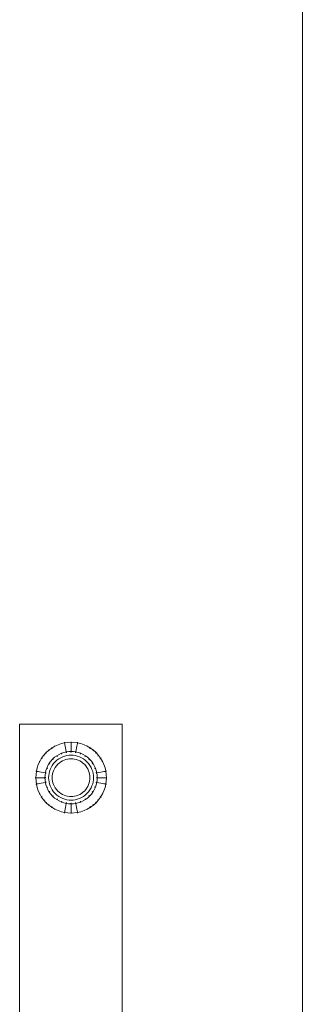
# Model space of a CAD drawing. Units: millimetres. Extents: x 3521 to 578302, y 2276 to 596964.
# Drawn here: x 5119 to 5229, y 5566 to 5949 of the extents above; entities that cross this region are included whole.
import ezdxf

# ---------------------------------------------------------------- set-up
doc = ezdxf.new("R2010")
doc.units = ezdxf.units.MM
doc.layers.add('Контур', color=7, linetype='Continuous', lineweight=15)

msp = doc.modelspace()

# ---------------------------------------------------------------- linework, layer by layer
at = {"layer": 'Контур'}
for p, q in [((5229.113, 7475.822), (5229.113, 5875.822)), ((5229.113, 5875.822), (5229.113, 5075.822)), ((5118.895, 5295.004), (5118.896, 5675.004)), ((5118.896, 5675.004), (5158.896, 5675.004)), ((5158.895, 5295.004), (5158.896, 5675.004)), ((5158.895, 5295.003), (5158.896, 5675.003)), ((5158.896, 5675.004), (5158.896, 5675.003)), ((5130.263, 5664.853), (5131.408, 5665.688)), ((5131.284, 5665.877), (5131.408, 5665.688)), ((5131.408, 5665.688), (5132.618, 5666.395)), ((5131.408, 5665.688), (5131.57, 5665.441)), ((5132.515, 5666.595), (5132.618, 5666.395)), ((5132.618, 5666.395), (5133.874, 5666.966)), ((5133.874, 5666.966), (5135.154, 5667.402)), ((5135.154, 5667.402), (5136.438, 5667.703)), ((5136.397, 5667.925), (5136.438, 5667.703)), ((5136.438, 5667.703), (5138.944, 5667.933)), ((5136.438, 5667.703), (5136.492, 5667.412)), ((5136.569, 5666.997), (5136.492, 5667.412)), ((5136.669, 5666.454), (5136.569, 5666.997)), ((5136.793, 5665.787), (5136.669, 5666.454)), ((5136.939, 5664.998), (5136.793, 5665.787)), ((5138.944, 5668.158), (5138.944, 5667.933)), ((5138.944, 5667.933), (5141.45, 5667.703)), ((5138.944, 5667.933), (5138.944, 5667.637)), ((5138.944, 5667.214), (5138.944, 5667.637)), ((5138.944, 5666.663), (5138.944, 5667.214)), ((5138.944, 5665.984), (5138.944, 5666.663)), ((5138.944, 5665.182), (5138.944, 5665.984)), ((5140.949, 5664.998), (5141.095, 5665.787)), ((5141.095, 5665.787), (5141.218, 5666.454)), ((5141.218, 5666.454), (5141.319, 5666.997)), ((5141.319, 5666.997), (5141.396, 5667.412)), ((5141.45, 5667.703), (5141.396, 5667.412)), ((5141.491, 5667.925), (5141.45, 5667.703)), ((5141.45, 5667.703), (5142.733, 5667.402)), ((5142.733, 5667.402), (5144.013, 5666.966)), ((5144.013, 5666.966), (5145.269, 5666.395)), ((5145.372, 5666.595), (5145.269, 5666.395)), ((5145.269, 5666.395), (5146.48, 5665.688)), ((5146.48, 5665.688), (5146.318, 5665.441)), ((5146.603, 5665.877), (5146.48, 5665.688)), ((5146.48, 5665.688), (5147.624, 5664.853)), ((5126.711, 5660.487), (5127.417, 5661.698)), ((5127.228, 5661.821), (5127.417, 5661.698)), ((5127.417, 5661.698), (5128.252, 5662.842)), ((5127.417, 5661.698), (5127.665, 5661.536)), ((5128.077, 5662.984), (5128.252, 5662.842)), ((5128.252, 5662.842), (5129.206, 5663.9)), ((5128.252, 5662.842), (5128.482, 5662.655)), ((5129.046, 5664.059), (5129.206, 5663.9)), ((5129.206, 5663.9), (5130.263, 5664.853)), ((5129.206, 5663.9), (5129.415, 5663.69)), ((5130.121, 5665.028), (5130.263, 5664.853)), ((5130.263, 5664.853), (5130.45, 5664.624)), ((5131.731, 5661.375), (5132.515, 5662.081)), ((5132.515, 5662.081), (5133.362, 5662.7)), ((5133.472, 5662.532), (5133.338, 5662.424)), ((5133.362, 5662.7), (5134.259, 5663.223)), ((5134.153, 5661.49), (5133.425, 5660.96)), ((5133.472, 5662.532), (5133.465, 5662.542)), ((5133.629, 5662.614), (5133.472, 5662.532)), ((5133.472, 5662.532), (5133.567, 5662.601)), ((5133.472, 5662.532), (5133.558, 5662.583)), ((5134.922, 5661.94), (5134.153, 5661.49)), ((5134.259, 5663.223), (5135.189, 5663.646)), ((5135.721, 5662.303), (5134.922, 5661.94)), ((5135.263, 5663.46), (5135.108, 5663.38)), ((5135.189, 5663.646), (5136.137, 5663.968)), ((5135.263, 5663.46), (5135.259, 5663.471)), ((5135.441, 5663.511), (5135.263, 5663.46)), ((5135.263, 5663.46), (5135.366, 5663.507)), ((5135.263, 5663.46), (5135.358, 5663.493)), ((5136.535, 5662.58), (5135.721, 5662.303)), ((5136.137, 5663.968), (5137.088, 5664.192)), ((5137.351, 5662.771), (5136.535, 5662.58)), ((5137.088, 5664.192), (5136.939, 5664.998)), ((5137.124, 5663.995), (5136.952, 5663.946)), ((5138.027, 5664.321), (5137.088, 5664.192)), ((5137.124, 5663.995), (5137.122, 5664.006)), ((5137.124, 5663.995), (5137.319, 5664.013)), ((5138.157, 5662.882), (5137.351, 5662.771)), ((5138.283, 5661.481), (5137.607, 5661.388)), ((5138.027, 5664.321), (5138.944, 5664.362)), ((5138.944, 5662.918), (5138.157, 5662.882)), ((5138.944, 5661.511), (5138.283, 5661.481)), ((5138.754, 5664.145), (5138.944, 5664.162)), ((5138.944, 5664.362), (5138.944, 5665.182)), ((5139.86, 5664.321), (5138.944, 5664.362)), ((5138.944, 5664.162), (5138.944, 5664.174)), ((5138.944, 5664.162), (5139.134, 5664.145)), ((5138.944, 5662.918), (5139.73, 5662.882)), ((5138.944, 5661.511), (5139.604, 5661.481)), ((5139.604, 5661.481), (5140.281, 5661.388)), ((5139.73, 5662.882), (5140.537, 5662.771)), ((5139.86, 5664.321), (5140.8, 5664.192)), ((5141.353, 5662.58), (5140.537, 5662.771)), ((5140.569, 5664.013), (5140.763, 5663.995)), ((5140.763, 5663.995), (5140.765, 5664.006)), ((5140.936, 5663.946), (5140.763, 5663.995)), ((5140.763, 5663.995), (5140.872, 5663.981)), ((5140.763, 5663.995), (5140.859, 5663.973)), ((5140.8, 5664.192), (5140.949, 5664.998)), ((5141.75, 5663.968), (5140.8, 5664.192)), ((5142.167, 5662.303), (5141.353, 5662.58)), ((5142.698, 5663.646), (5141.75, 5663.968)), ((5142.965, 5661.94), (5142.167, 5662.303)), ((5142.625, 5663.46), (5142.447, 5663.511)), ((5142.625, 5663.46), (5142.629, 5663.471)), ((5142.779, 5663.38), (5142.625, 5663.46)), ((5142.625, 5663.46), (5142.734, 5663.423)), ((5142.625, 5663.46), (5142.715, 5663.419)), ((5143.629, 5663.223), (5142.698, 5663.646)), ((5143.735, 5661.49), (5142.965, 5661.94)), ((5144.525, 5662.7), (5143.629, 5663.223)), ((5144.462, 5660.96), (5143.735, 5661.49)), ((5144.416, 5662.532), (5144.259, 5662.614)), ((5144.416, 5662.532), (5144.422, 5662.542)), ((5144.549, 5662.424), (5144.416, 5662.532)), ((5144.416, 5662.532), (5144.518, 5662.472)), ((5144.416, 5662.532), (5144.496, 5662.473)), ((5145.373, 5662.081), (5144.525, 5662.7)), ((5146.156, 5661.375), (5145.373, 5662.081)), ((5147.624, 5664.853), (5147.437, 5664.624)), ((5147.766, 5665.028), (5147.624, 5664.853)), ((5147.624, 5664.853), (5148.682, 5663.9)), ((5148.682, 5663.9), (5148.472, 5663.69)), ((5148.841, 5664.059), (5148.682, 5663.9)), ((5148.682, 5663.9), (5149.635, 5662.842)), ((5149.635, 5662.842), (5149.406, 5662.655)), ((5149.81, 5662.984), (5149.635, 5662.842)), ((5149.635, 5662.842), (5150.471, 5661.698)), ((5150.471, 5661.698), (5150.223, 5661.536)), ((5150.659, 5661.821), (5150.471, 5661.698)), ((5150.471, 5661.698), (5151.177, 5660.487)), ((5125.402, 5656.668), (5125.704, 5657.951)), ((5125.704, 5657.951), (5126.139, 5659.231)), ((5126.139, 5659.231), (5126.711, 5660.487)), ((5126.51, 5660.59), (5126.711, 5660.487)), ((5129.137, 5656.969), (5129.46, 5657.917)), ((5129.46, 5657.917), (5129.883, 5658.847)), ((5129.646, 5657.843), (5129.595, 5657.665)), ((5129.646, 5657.843), (5129.635, 5657.847)), ((5129.726, 5657.998), (5129.646, 5657.843)), ((5129.646, 5657.843), (5129.683, 5657.952)), ((5129.646, 5657.843), (5129.687, 5657.933)), ((5129.883, 5658.847), (5130.406, 5659.744)), ((5130.406, 5659.744), (5131.025, 5660.591)), ((5130.574, 5659.634), (5130.492, 5659.477)), ((5130.574, 5659.634), (5130.564, 5659.641)), ((5130.682, 5659.768), (5130.574, 5659.634)), ((5130.574, 5659.634), (5130.634, 5659.736)), ((5130.574, 5659.634), (5130.633, 5659.714)), ((5131.166, 5658.184), (5130.803, 5657.385)), ((5131.025, 5660.591), (5131.731, 5661.375)), ((5131.616, 5658.953), (5131.166, 5658.184)), ((5132.146, 5659.681), (5131.616, 5658.953)), ((5131.873, 5661.233), (5131.764, 5661.099)), ((5131.873, 5661.233), (5131.865, 5661.241)), ((5132.007, 5661.342), (5131.873, 5661.233)), ((5131.873, 5661.233), (5131.953, 5661.321)), ((5131.873, 5661.233), (5131.947, 5661.3)), ((5132.753, 5660.353), (5132.146, 5659.681)), ((5132.793, 5658.184), (5132.416, 5657.538)), ((5133.425, 5660.96), (5132.753, 5660.353)), ((5133.239, 5658.794), (5132.793, 5658.184)), ((5133.747, 5659.359), (5133.239, 5658.794)), ((5134.312, 5659.868), (5133.747, 5659.359)), ((5134.922, 5660.313), (5134.312, 5659.868)), ((5135.568, 5660.69), (5134.922, 5660.313)), ((5136.239, 5660.995), (5135.568, 5660.69)), ((5136.922, 5661.227), (5136.239, 5660.995)), ((5137.607, 5661.388), (5136.922, 5661.227)), ((5140.966, 5661.227), (5140.281, 5661.388)), ((5141.649, 5660.995), (5140.966, 5661.227)), ((5142.319, 5660.69), (5141.649, 5660.995)), ((5142.965, 5660.313), (5142.319, 5660.69)), ((5143.576, 5659.868), (5142.965, 5660.313)), ((5144.14, 5659.359), (5143.576, 5659.868)), ((5144.649, 5658.794), (5144.14, 5659.359)), ((5145.135, 5660.353), (5144.462, 5660.96)), ((5145.095, 5658.184), (5144.649, 5658.794)), ((5145.471, 5657.538), (5145.095, 5658.184)), ((5145.741, 5659.681), (5145.135, 5660.353)), ((5146.272, 5658.953), (5145.741, 5659.681)), ((5146.015, 5661.233), (5145.881, 5661.342)), ((5146.015, 5661.233), (5146.023, 5661.241)), ((5146.124, 5661.099), (5146.015, 5661.233)), ((5146.015, 5661.233), (5146.103, 5661.153)), ((5146.015, 5661.233), (5146.081, 5661.159)), ((5146.863, 5660.591), (5146.156, 5661.375)), ((5146.721, 5658.184), (5146.272, 5658.953)), ((5147.084, 5657.385), (5146.721, 5658.184)), ((5147.481, 5659.744), (5146.863, 5660.591)), ((5147.314, 5659.634), (5147.205, 5659.768)), ((5147.314, 5659.634), (5147.323, 5659.641)), ((5147.395, 5659.477), (5147.314, 5659.634)), ((5147.314, 5659.634), (5147.382, 5659.539)), ((5147.314, 5659.634), (5147.364, 5659.548)), ((5148.004, 5658.847), (5147.481, 5659.744)), ((5148.428, 5657.917), (5148.004, 5658.847)), ((5148.242, 5657.843), (5148.161, 5657.998)), ((5148.242, 5657.843), (5148.252, 5657.847)), ((5148.293, 5657.665), (5148.242, 5657.843)), ((5148.242, 5657.843), (5148.289, 5657.74)), ((5148.242, 5657.843), (5148.274, 5657.748)), ((5148.75, 5656.969), (5148.428, 5657.917)), ((5151.377, 5660.59), (5151.177, 5660.487)), ((5151.177, 5660.487), (5151.748, 5659.231)), ((5151.748, 5659.231), (5152.184, 5657.951)), ((5152.184, 5657.951), (5152.485, 5656.668)), ((5124.947, 5654.161), (5125.172, 5654.162)), ((5125.172, 5654.162), (5125.402, 5656.668)), ((5125.172, 5654.162), (5125.468, 5654.162)), ((5125.402, 5651.656), (5125.172, 5654.162)), ((5125.18, 5656.708), (5125.402, 5656.668)), ((5125.402, 5656.668), (5125.693, 5656.614)), ((5125.891, 5654.162), (5125.468, 5654.162)), ((5126.109, 5656.537), (5125.693, 5656.614)), ((5126.443, 5654.162), (5125.891, 5654.162)), ((5126.651, 5656.437), (5126.109, 5656.537)), ((5127.122, 5654.162), (5126.443, 5654.162)), ((5127.319, 5656.313), (5126.651, 5656.437)), ((5127.924, 5654.162), (5127.122, 5654.162)), ((5128.108, 5656.167), (5127.319, 5656.313)), ((5128.744, 5654.162), (5127.924, 5654.162)), ((5128.914, 5656.018), (5128.108, 5656.167)), ((5128.744, 5654.162), (5128.785, 5655.079)), ((5128.785, 5653.246), (5128.744, 5654.162)), ((5128.744, 5654.162), (5128.744, 5654.162)), ((5128.785, 5655.079), (5128.914, 5656.018)), ((5128.914, 5656.018), (5129.137, 5656.969)), ((5128.944, 5654.162), (5128.932, 5654.162)), ((5128.961, 5654.352), (5128.944, 5654.162)), ((5128.944, 5654.162), (5128.961, 5653.972)), ((5129.111, 5655.982), (5129.093, 5655.785)), ((5129.111, 5655.982), (5129.099, 5655.984)), ((5129.161, 5656.156), (5129.111, 5655.982)), ((5129.111, 5655.982), (5129.125, 5656.091)), ((5129.111, 5655.982), (5129.133, 5656.079)), ((5130.224, 5654.949), (5130.188, 5654.162)), ((5130.188, 5654.162), (5130.224, 5653.376)), ((5130.335, 5655.755), (5130.224, 5654.949)), ((5130.526, 5656.571), (5130.335, 5655.755)), ((5130.803, 5657.385), (5130.526, 5656.571)), ((5131.625, 5654.823), (5131.595, 5654.162)), ((5131.595, 5654.162), (5131.625, 5653.502)), ((5131.718, 5655.5), (5131.625, 5654.823)), ((5131.879, 5656.184), (5131.718, 5655.5)), ((5132.111, 5656.867), (5131.879, 5656.184)), ((5132.416, 5657.538), (5132.111, 5656.867)), ((5145.776, 5656.867), (5145.471, 5657.538)), ((5146.009, 5656.184), (5145.776, 5656.867)), ((5146.17, 5655.5), (5146.009, 5656.184)), ((5146.263, 5654.823), (5146.17, 5655.5)), ((5146.292, 5654.162), (5146.263, 5654.823)), ((5146.263, 5653.502), (5146.292, 5654.162)), ((5147.361, 5656.571), (5147.084, 5657.385)), ((5147.553, 5655.755), (5147.361, 5656.571)), ((5147.664, 5654.949), (5147.553, 5655.755)), ((5147.699, 5654.162), (5147.664, 5654.949)), ((5147.664, 5653.376), (5147.699, 5654.162)), ((5148.777, 5655.982), (5148.727, 5656.156)), ((5148.973, 5656.018), (5148.75, 5656.969)), ((5148.777, 5655.982), (5148.788, 5655.984)), ((5148.795, 5655.785), (5148.777, 5655.982)), ((5148.944, 5654.162), (5148.926, 5654.352)), ((5148.926, 5653.972), (5148.944, 5654.162)), ((5148.944, 5654.162), (5148.955, 5654.162)), ((5148.973, 5656.018), (5149.779, 5656.167)), ((5149.102, 5655.079), (5148.973, 5656.018)), ((5149.144, 5654.162), (5149.102, 5655.079)), ((5149.102, 5653.246), (5149.144, 5654.162)), ((5149.144, 5654.162), (5149.144, 5654.162)), ((5149.144, 5654.162), (5149.963, 5654.162)), ((5149.779, 5656.167), (5150.569, 5656.313)), ((5149.963, 5654.162), (5150.766, 5654.162)), ((5150.569, 5656.313), (5151.236, 5656.437)), ((5150.766, 5654.162), (5151.445, 5654.162)), ((5151.236, 5656.437), (5151.778, 5656.537)), ((5151.445, 5654.162), (5151.996, 5654.162)), ((5151.778, 5656.537), (5152.194, 5656.614)), ((5151.996, 5654.162), (5152.419, 5654.162)), ((5152.485, 5656.668), (5152.194, 5656.614)), ((5152.715, 5654.162), (5152.419, 5654.162)), ((5152.707, 5656.708), (5152.485, 5656.668)), ((5152.485, 5656.668), (5152.715, 5654.162)), ((5152.715, 5654.162), (5152.485, 5651.656)), ((5152.941, 5654.161), (5152.715, 5654.162)), ((5125.18, 5651.614), (5125.402, 5651.656)), ((5125.402, 5651.656), (5125.693, 5651.71)), ((5125.704, 5650.372), (5125.402, 5651.656)), ((5126.109, 5651.787), (5125.693, 5651.71)), ((5126.139, 5649.092), (5125.704, 5650.372)), ((5126.651, 5651.887), (5126.109, 5651.787)), ((5127.319, 5652.011), (5126.651, 5651.887)), ((5128.108, 5652.157), (5127.319, 5652.011)), ((5128.914, 5652.306), (5128.108, 5652.157)), ((5128.785, 5653.246), (5128.784, 5653.278)), ((5128.914, 5652.306), (5128.785, 5653.246)), ((5129.137, 5651.356), (5128.914, 5652.306)), ((5128.914, 5652.306), (5128.914, 5652.306)), ((5129.093, 5652.539), (5129.111, 5652.343)), ((5129.111, 5652.343), (5129.099, 5652.34)), ((5129.111, 5652.343), (5129.161, 5652.169)), ((5129.46, 5650.408), (5129.137, 5651.356)), ((5129.883, 5649.477), (5129.46, 5650.408)), ((5129.595, 5650.658), (5129.646, 5650.481)), ((5129.646, 5650.481), (5129.599, 5650.583)), ((5129.646, 5650.481), (5129.613, 5650.576)), ((5129.646, 5650.481), (5129.635, 5650.477)), ((5129.646, 5650.481), (5129.725, 5650.328)), ((5130.224, 5653.376), (5130.335, 5652.569)), ((5130.335, 5652.569), (5130.526, 5651.753)), ((5130.526, 5651.753), (5130.803, 5650.939)), ((5130.803, 5650.939), (5131.166, 5650.141)), ((5131.166, 5650.141), (5131.616, 5649.371)), ((5131.625, 5653.502), (5131.718, 5652.825)), ((5131.718, 5652.825), (5131.879, 5652.14)), ((5131.879, 5652.14), (5132.111, 5651.457)), ((5132.111, 5651.457), (5132.416, 5650.787)), ((5132.416, 5650.787), (5132.793, 5650.141)), ((5132.793, 5650.141), (5133.239, 5649.53)), ((5144.649, 5649.53), (5145.095, 5650.141)), ((5145.095, 5650.141), (5145.471, 5650.787)), ((5145.471, 5650.787), (5145.776, 5651.457)), ((5145.776, 5651.457), (5146.009, 5652.14)), ((5146.009, 5652.14), (5146.17, 5652.825)), ((5146.17, 5652.825), (5146.263, 5653.502)), ((5146.272, 5649.371), (5146.721, 5650.141)), ((5146.721, 5650.141), (5147.084, 5650.939)), ((5147.084, 5650.939), (5147.361, 5651.753)), ((5147.361, 5651.753), (5147.553, 5652.569)), ((5147.553, 5652.569), (5147.664, 5653.376)), ((5148.004, 5649.477), (5148.428, 5650.408)), ((5148.162, 5650.328), (5148.242, 5650.481)), ((5148.242, 5650.481), (5148.201, 5650.392)), ((5148.242, 5650.481), (5148.205, 5650.373)), ((5148.242, 5650.481), (5148.292, 5650.658)), ((5148.242, 5650.481), (5148.252, 5650.477)), ((5148.428, 5650.408), (5148.75, 5651.356)), ((5148.727, 5652.169), (5148.777, 5652.343)), ((5148.75, 5651.356), (5148.973, 5652.306)), ((5148.777, 5652.343), (5148.754, 5652.246)), ((5148.777, 5652.343), (5148.763, 5652.233)), ((5148.777, 5652.343), (5148.795, 5652.539)), ((5148.777, 5652.343), (5148.788, 5652.34)), ((5148.973, 5652.306), (5149.102, 5653.246)), ((5148.973, 5652.306), (5149.779, 5652.157)), ((5149.098, 5653.212), (5149.102, 5653.246)), ((5149.104, 5653.278), (5149.102, 5653.246)), ((5149.779, 5652.157), (5150.569, 5652.011)), ((5150.569, 5652.011), (5151.236, 5651.887)), ((5151.236, 5651.887), (5151.778, 5651.787)), ((5152.184, 5650.372), (5151.748, 5649.092)), ((5151.778, 5651.787), (5152.194, 5651.71)), ((5152.485, 5651.656), (5152.184, 5650.372)), ((5152.485, 5651.656), (5152.194, 5651.71)), ((5152.707, 5651.614), (5152.485, 5651.656)), ((5126.711, 5647.836), (5126.139, 5649.092)), ((5126.51, 5647.733), (5126.711, 5647.836)), ((5127.417, 5646.626), (5126.711, 5647.836)), ((5127.228, 5646.502), (5127.417, 5646.626)), ((5127.417, 5646.626), (5127.665, 5646.788)), ((5128.252, 5645.481), (5127.417, 5646.626)), ((5130.406, 5648.581), (5129.883, 5649.477)), ((5129.883, 5649.477), (5129.883, 5649.477)), ((5131.025, 5647.733), (5130.406, 5648.581)), ((5130.406, 5648.581), (5130.406, 5648.581)), ((5130.493, 5648.846), (5130.574, 5648.69)), ((5130.574, 5648.69), (5130.506, 5648.784)), ((5130.574, 5648.69), (5130.524, 5648.776)), ((5130.574, 5648.69), (5130.564, 5648.684)), ((5130.574, 5648.69), (5130.681, 5648.558)), ((5131.731, 5646.95), (5131.025, 5647.733)), ((5131.025, 5647.733), (5131.025, 5647.733)), ((5131.616, 5649.371), (5132.146, 5648.644)), ((5132.515, 5646.243), (5131.731, 5646.95)), ((5131.731, 5646.95), (5131.731, 5646.95)), ((5131.765, 5647.224), (5131.873, 5647.091)), ((5131.873, 5647.091), (5131.786, 5647.171)), ((5131.873, 5647.091), (5131.807, 5647.165)), ((5131.873, 5647.091), (5131.865, 5647.083)), ((5132.006, 5646.983), (5131.873, 5647.091)), ((5132.146, 5648.644), (5132.753, 5647.971)), ((5133.362, 5645.625), (5132.515, 5646.243)), ((5132.515, 5646.243), (5132.515, 5646.243)), ((5132.753, 5647.971), (5133.425, 5647.365)), ((5133.239, 5649.53), (5133.747, 5648.966)), ((5133.425, 5647.365), (5134.153, 5646.834)), ((5133.747, 5648.966), (5134.312, 5648.457)), ((5134.153, 5646.834), (5134.922, 5646.385)), ((5134.312, 5648.457), (5134.922, 5648.011)), ((5134.922, 5648.011), (5135.568, 5647.635)), ((5134.922, 5646.385), (5135.721, 5646.022)), ((5135.568, 5647.635), (5136.239, 5647.33)), ((5136.239, 5647.33), (5136.922, 5647.097)), ((5136.922, 5647.097), (5137.607, 5646.936)), ((5138.283, 5646.843), (5137.607, 5646.936)), ((5138.944, 5646.814), (5138.283, 5646.843)), ((5138.944, 5646.814), (5139.604, 5646.843)), ((5139.604, 5646.843), (5140.281, 5646.936)), ((5140.281, 5646.936), (5140.966, 5647.097)), ((5140.966, 5647.097), (5141.649, 5647.33)), ((5141.649, 5647.33), (5142.319, 5647.635)), ((5142.167, 5646.022), (5142.965, 5646.385)), ((5142.319, 5647.635), (5142.965, 5648.011)), ((5142.965, 5648.011), (5143.576, 5648.457)), ((5142.965, 5646.385), (5143.735, 5646.834)), ((5143.576, 5648.457), (5144.14, 5648.966)), ((5143.735, 5646.834), (5144.462, 5647.365)), ((5144.14, 5648.966), (5144.649, 5649.53)), ((5144.462, 5647.365), (5145.135, 5647.971)), ((5144.525, 5645.625), (5145.373, 5646.243)), ((5145.135, 5647.971), (5145.741, 5648.644)), ((5145.373, 5646.243), (5146.156, 5646.95)), ((5145.373, 5646.243), (5145.373, 5646.243)), ((5145.741, 5648.644), (5146.272, 5649.371)), ((5145.882, 5646.983), (5146.015, 5647.091)), ((5146.015, 5647.091), (5145.935, 5647.004)), ((5146.015, 5647.091), (5145.941, 5647.025)), ((5146.015, 5647.091), (5146.123, 5647.224)), ((5146.015, 5647.091), (5146.102, 5647.171)), ((5146.156, 5646.95), (5146.863, 5647.733)), ((5146.156, 5646.95), (5146.156, 5646.95)), ((5146.863, 5647.733), (5147.481, 5648.581)), ((5146.863, 5647.733), (5146.863, 5647.733)), ((5147.206, 5648.558), (5147.314, 5648.69)), ((5147.314, 5648.69), (5147.254, 5648.589)), ((5147.314, 5648.69), (5147.395, 5648.846)), ((5147.314, 5648.69), (5147.323, 5648.684)), ((5147.481, 5648.581), (5148.004, 5649.477)), ((5147.481, 5648.581), (5147.481, 5648.581)), ((5148.004, 5649.477), (5148.004, 5649.477)), ((5150.471, 5646.626), (5149.635, 5645.481)), ((5150.471, 5646.626), (5150.223, 5646.788)), ((5151.177, 5647.836), (5150.471, 5646.626)), ((5150.659, 5646.502), (5150.471, 5646.626)), ((5151.748, 5649.092), (5151.177, 5647.836)), ((5151.377, 5647.733), (5151.177, 5647.836)), ((5128.077, 5645.339), (5128.252, 5645.481)), ((5128.252, 5645.481), (5128.482, 5645.668)), ((5129.206, 5644.424), (5128.252, 5645.481)), ((5129.046, 5644.264), (5129.206, 5644.424)), ((5129.206, 5644.424), (5129.415, 5644.633)), ((5130.263, 5643.47), (5129.206, 5644.424)), ((5130.121, 5643.295), (5130.263, 5643.47)), ((5130.263, 5643.47), (5130.45, 5643.7)), ((5131.408, 5642.635), (5130.263, 5643.47)), ((5131.284, 5642.446), (5131.408, 5642.635)), ((5131.408, 5642.635), (5131.57, 5642.883)), ((5132.618, 5641.928), (5131.408, 5642.635)), ((5133.472, 5645.792), (5133.338, 5645.901)), ((5134.259, 5645.102), (5133.362, 5645.625)), ((5133.362, 5645.625), (5133.362, 5645.625)), ((5133.472, 5645.792), (5133.369, 5645.853)), ((5133.472, 5645.792), (5133.392, 5645.851)), ((5133.472, 5645.792), (5133.465, 5645.783)), ((5133.472, 5645.792), (5133.629, 5645.711)), ((5135.189, 5644.678), (5134.259, 5645.102)), ((5134.259, 5645.102), (5134.259, 5645.102)), ((5135.108, 5644.945), (5135.263, 5644.864)), ((5135.263, 5644.864), (5135.154, 5644.902)), ((5135.263, 5644.864), (5135.172, 5644.906)), ((5136.137, 5644.356), (5135.189, 5644.678)), ((5135.263, 5644.864), (5135.259, 5644.854)), ((5135.441, 5644.813), (5135.263, 5644.864)), ((5135.721, 5646.022), (5136.535, 5645.745)), ((5137.088, 5644.132), (5136.137, 5644.356)), ((5136.535, 5645.745), (5137.351, 5645.553)), ((5136.793, 5642.537), (5136.669, 5641.869)), ((5136.939, 5643.326), (5136.793, 5642.537)), ((5137.088, 5644.132), (5136.939, 5643.326)), ((5137.124, 5644.329), (5136.95, 5644.379)), ((5137.124, 5644.329), (5137.015, 5644.343)), ((5137.124, 5644.329), (5137.027, 5644.352)), ((5138.027, 5644.003), (5137.088, 5644.132)), ((5137.124, 5644.329), (5137.122, 5644.318)), ((5137.321, 5644.311), (5137.124, 5644.329)), ((5138.157, 5645.442), (5137.351, 5645.553)), ((5138.027, 5644.003), (5137.994, 5644.008)), ((5138.944, 5643.962), (5138.027, 5644.003)), ((5138.944, 5645.407), (5138.157, 5645.442)), ((5138.944, 5644.162), (5138.753, 5644.18)), ((5138.944, 5645.407), (5139.73, 5645.442)), ((5138.944, 5644.162), (5139.134, 5644.18)), ((5138.944, 5644.151), (5138.944, 5644.162)), ((5138.944, 5643.962), (5139.86, 5644.003)), ((5138.944, 5643.962), (5138.944, 5643.962)), ((5138.944, 5643.142), (5138.944, 5643.962)), ((5138.944, 5642.34), (5138.944, 5643.142)), ((5138.944, 5641.661), (5138.944, 5642.34)), ((5139.73, 5645.442), (5140.537, 5645.553)), ((5139.828, 5644.002), (5139.86, 5644.003)), ((5139.86, 5644.003), (5140.8, 5644.132)), ((5139.894, 5644.008), (5139.86, 5644.003)), ((5140.537, 5645.553), (5141.353, 5645.745)), ((5140.566, 5644.311), (5140.763, 5644.329)), ((5140.763, 5644.329), (5140.937, 5644.379)), ((5140.763, 5644.329), (5140.765, 5644.318)), ((5140.8, 5644.132), (5141.75, 5644.356)), ((5140.949, 5643.326), (5140.8, 5644.132)), ((5141.095, 5642.537), (5140.949, 5643.326)), ((5141.218, 5641.869), (5141.095, 5642.537)), ((5141.353, 5645.745), (5142.167, 5646.022)), ((5141.75, 5644.356), (5142.698, 5644.678)), ((5142.446, 5644.813), (5142.625, 5644.864)), ((5142.625, 5644.864), (5142.522, 5644.817)), ((5142.625, 5644.864), (5142.529, 5644.831)), ((5142.625, 5644.864), (5142.78, 5644.945)), ((5142.625, 5644.864), (5142.629, 5644.854)), ((5142.698, 5644.678), (5143.629, 5645.102)), ((5143.629, 5645.102), (5144.525, 5645.625)), ((5143.629, 5645.102), (5143.629, 5645.102)), ((5144.258, 5645.711), (5144.416, 5645.792)), ((5144.416, 5645.792), (5144.321, 5645.724)), ((5144.416, 5645.792), (5144.329, 5645.742)), ((5144.416, 5645.792), (5144.549, 5645.901)), ((5144.416, 5645.792), (5144.422, 5645.783)), ((5144.525, 5645.625), (5144.525, 5645.625)), ((5146.48, 5642.635), (5145.269, 5641.928)), ((5146.48, 5642.635), (5146.318, 5642.883)), ((5147.624, 5643.47), (5146.48, 5642.635)), ((5146.603, 5642.446), (5146.48, 5642.635)), ((5147.624, 5643.47), (5147.437, 5643.7)), ((5148.682, 5644.424), (5147.624, 5643.47)), ((5147.766, 5643.295), (5147.624, 5643.47)), ((5148.682, 5644.424), (5148.472, 5644.633)), ((5149.635, 5645.481), (5148.682, 5644.424)), ((5148.841, 5644.264), (5148.682, 5644.424)), ((5149.635, 5645.481), (5149.406, 5645.668)), ((5149.81, 5645.339), (5149.635, 5645.481)), ((5132.515, 5641.728), (5132.618, 5641.928)), ((5133.874, 5641.357), (5132.618, 5641.928)), ((5135.154, 5640.922), (5133.874, 5641.357)), ((5136.438, 5640.62), (5135.154, 5640.922)), ((5136.397, 5640.398), (5136.438, 5640.62)), ((5136.492, 5640.911), (5136.438, 5640.62)), ((5138.944, 5640.39), (5136.438, 5640.62)), ((5136.569, 5641.327), (5136.492, 5640.911)), ((5136.669, 5641.869), (5136.569, 5641.327)), ((5138.944, 5641.109), (5138.944, 5641.661)), ((5138.944, 5640.686), (5138.944, 5641.109)), ((5138.944, 5640.39), (5138.944, 5640.686)), ((5138.944, 5640.39), (5141.45, 5640.62)), ((5138.944, 5640.164), (5138.944, 5640.39)), ((5141.319, 5641.327), (5141.218, 5641.869)), ((5141.396, 5640.911), (5141.319, 5641.327)), ((5141.45, 5640.62), (5141.396, 5640.911)), ((5142.733, 5640.922), (5141.45, 5640.62)), ((5141.491, 5640.398), (5141.45, 5640.62)), ((5144.013, 5641.357), (5142.733, 5640.922)), ((5145.269, 5641.928), (5144.013, 5641.357)), ((5145.372, 5641.728), (5145.269, 5641.928))]:
    msp.add_line(p, q, dxfattribs=at)

doc.saveas('drawing.dxf')
